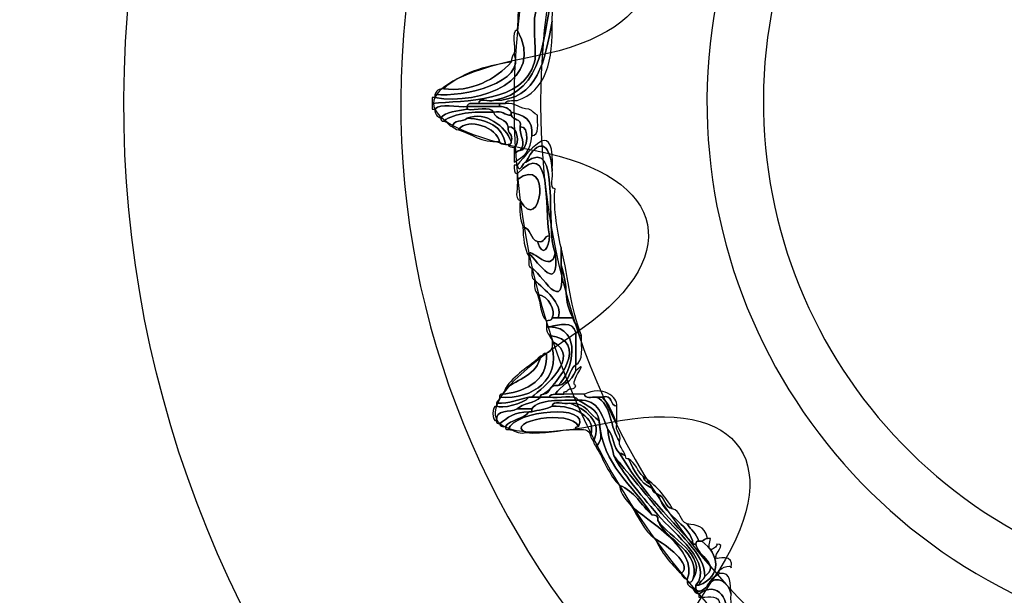
# Model space of a CAD drawing. Extents: x 0 to 19, y 0 to 1.7.
# Drawn here: x 14.8 to 15.1, y 0.6 to 0.8 of the extents above; entities that cross this region are included whole.
import ezdxf

# ---------------------------------------------------------------- set-up
doc = ezdxf.new("R2010")
doc.units = 0
doc.header["$MEASUREMENT"] = 0
doc.layers.add('HARDWARE', color=7, linetype='CONTINUOUS')

# ---------------------------------------------------------------- blocks, each defined once
blk = doc.blocks.new('BLOCK_190')
at = {"layer": 'HARDWARE', "color": 7}
for points in [[(15.42839, 0.69551), (15.46124, 0.85149), (15.36144, 1.00455), (15.20549, 1.03739), (15.04951, 1.07024), (14.89646, 0.97042), (14.86361, 0.81443), (14.83076, 0.65851), (14.93058, 0.50545), (15.08653, 0.47262), (15.24249, 0.43976), (15.39556, 0.53957), (15.42839, 0.69551)], [(15.35929, 0.7102), (15.3345, 0.59241), (15.21891, 0.51704), (15.1011, 0.54185), (14.98332, 0.56666), (14.90796, 0.68224), (14.93275, 0.80001), (14.95755, 0.91781), (15.07316, 0.99318), (15.19095, 0.96838), (15.30873, 0.94358), (15.3841, 0.82798), (15.35929, 0.7102)]]:
    blk.add_open_spline(points, degree=3, knots=[0, 0, 0, 0, 1, 1, 1, 2, 2, 2, 3, 3, 3, 4, 4, 4, 4], dxfattribs=at)
blk = doc.blocks.new('BLOCK_192')
at = {"layer": 'HARDWARE', "color": 7}
for points, knots in [([(14.96745, 0.81725), (14.9723, 0.81971), (14.97496, 0.82041), (14.97493, 0.81424), (14.97491, 0.80829), (14.96928, 0.7966), (14.9697, 0.79325), (14.9697, 0.79299), (14.9697, 0.79274), (14.9697, 0.7925), (14.96783, 0.78813), (14.96707, 0.78263), (14.96669, 0.77675), (14.96669, 0.77648), (14.96669, 0.77625), (14.96669, 0.77599), (14.96472, 0.76623), (14.96342, 0.75578), (14.95173, 0.75574), (14.96484, 0.75823), (14.96414, 0.77123), (14.96745, 0.78725), (14.96913, 0.79538), (14.9719, 0.80309), (14.97268, 0.80674), (14.9738, 0.81188), (14.97437, 0.81874), (14.96669, 0.81576), (14.96674, 0.81677), (14.96634, 0.8174), (14.96596, 0.81799), (14.9662, 0.81799), (14.96644, 0.81799), (14.96669, 0.81799), (14.96674, 0.81754), (14.96681, 0.81712), (14.96745, 0.81725)], [0, 0, 0, 0, 1, 1, 1, 2, 2, 2, 3, 3, 3, 4, 4, 4, 5, 5, 5, 6, 6, 6, 7, 7, 7, 8, 8, 8, 9, 9, 9, 10, 10, 10, 11, 11, 11, 12, 12, 12, 12]), ([(14.93601, 0.755), (14.94442, 0.75577), (14.95931, 0.75514), (14.96221, 0.76551), (14.96263, 0.76702), (14.96191, 0.7745), (14.96221, 0.77675), (14.96354, 0.78746), (14.97451, 0.80921), (14.97045, 0.8135), (14.96922, 0.81479), (14.96339, 0.8122), (14.96669, 0.815), (14.96669, 0.81526), (14.96669, 0.8155), (14.96669, 0.81576), (14.97437, 0.81874), (14.9738, 0.81188), (14.97268, 0.80674), (14.9719, 0.80309), (14.96913, 0.79538), (14.96745, 0.78725), (14.96414, 0.77123), (14.96484, 0.75823), (14.95173, 0.75574), (14.95064, 0.75534), (14.94786, 0.75663), (14.94798, 0.755), (14.9468, 0.75493), (14.94512, 0.75536), (14.94499, 0.75425), (14.94246, 0.75378), (14.93804, 0.75522), (14.93675, 0.75351), (14.9365, 0.75351), (14.93625, 0.75351), (14.93601, 0.75351), (14.93601, 0.75401), (14.93601, 0.7545), (14.93601, 0.755)], [0, 0, 0, 0, 1, 1, 1, 2, 2, 2, 3, 3, 3, 4, 4, 4, 5, 5, 5, 6, 6, 6, 7, 7, 7, 8, 8, 8, 9, 9, 9, 10, 10, 10, 11, 11, 11, 12, 12, 12, 13, 13, 13, 13]), ([(14.9652, 0.81125), (14.96509, 0.8131), (14.96559, 0.81436), (14.96669, 0.815), (14.96339, 0.8122), (14.96922, 0.81479), (14.97045, 0.8135), (14.97451, 0.80921), (14.96354, 0.78746), (14.96221, 0.77675), (14.96191, 0.7745), (14.96263, 0.76702), (14.96221, 0.76551), (14.95931, 0.75514), (14.94442, 0.75577), (14.93601, 0.755), (14.93601, 0.7555), (14.93601, 0.75599), (14.93601, 0.75649), (14.93625, 0.75649), (14.9365, 0.75649), (14.93675, 0.75649), (14.94857, 0.75444), (14.9652, 0.76103), (14.95771, 0.77376), (14.95818, 0.78004), (14.95839, 0.78659), (14.95996, 0.79175), (14.96099, 0.79464), (14.97201, 0.80608), (14.9652, 0.81125)], [0, 0, 0, 0, 1, 1, 1, 2, 2, 2, 3, 3, 3, 4, 4, 4, 5, 5, 5, 6, 6, 6, 7, 7, 7, 8, 8, 8, 9, 9, 9, 10, 10, 10, 10]), ([(14.96669, 0.77599), (14.96697, 0.76599), (14.96514, 0.75806), (14.95771, 0.75574), (14.9566, 0.7556), (14.95494, 0.75601), (14.95473, 0.755), (14.95422, 0.755), (14.95372, 0.755), (14.95323, 0.755), (14.95147, 0.755), (14.94973, 0.755), (14.94798, 0.755), (14.94786, 0.75663), (14.95064, 0.75534), (14.95173, 0.75574), (14.96342, 0.75578), (14.96472, 0.76623), (14.96669, 0.77599)], [0, 0, 0, 0, 1, 1, 1, 2, 2, 2, 3, 3, 3, 4, 4, 4, 5, 5, 5, 6, 6, 6, 6]), ([(14.95771, 0.77376), (14.9652, 0.76103), (14.94857, 0.75444), (14.93675, 0.75649), (14.93675, 0.75674), (14.93675, 0.75701), (14.93675, 0.75725), (14.9442, 0.75654), (14.9601, 0.76037), (14.95696, 0.76775), (14.95742, 0.76954), (14.95603, 0.77319), (14.95771, 0.77376)], [0, 0, 0, 0, 1, 1, 1, 2, 2, 2, 3, 3, 3, 4, 4, 4, 4]), ([(14.93675, 0.75725), (14.93707, 0.75819), (14.93772, 0.75878), (14.93899, 0.75876), (14.94562, 0.75763), (14.95256, 0.76129), (14.95622, 0.76551), (14.95619, 0.76653), (14.95657, 0.76716), (14.95696, 0.76775), (14.9601, 0.76037), (14.9442, 0.75654), (14.93675, 0.75725)], [0, 0, 0, 0, 1, 1, 1, 2, 2, 2, 3, 3, 3, 4, 4, 4, 4]), ([(14.93899, 0.75876), (14.9432, 0.76255), (14.94915, 0.76457), (14.95622, 0.76551), (14.95256, 0.76129), (14.94562, 0.75763), (14.93899, 0.75876)], [0, 0, 0, 0, 1, 1, 1, 2, 2, 2, 2]), ([(14.93675, 0.75351), (14.93804, 0.75522), (14.94246, 0.75378), (14.94499, 0.75425), (14.94499, 0.75401), (14.94499, 0.75375), (14.94499, 0.75351), (14.94246, 0.75302), (14.93953, 0.75298), (14.93826, 0.75124), (14.93734, 0.75158), (14.93671, 0.7522), (14.93675, 0.75351)], [0, 0, 0, 0, 1, 1, 1, 2, 2, 2, 3, 3, 3, 4, 4, 4, 4]), ([(14.93826, 0.75124), (14.93953, 0.75298), (14.94246, 0.75302), (14.94499, 0.75351), (14.94702, 0.75303), (14.95093, 0.75444), (14.95173, 0.75275), (14.94653, 0.75295), (14.94192, 0.75256), (14.93899, 0.75051), (14.93837, 0.75038), (14.93829, 0.75078), (14.93826, 0.75124)], [0, 0, 0, 0, 1, 1, 1, 2, 2, 2, 3, 3, 3, 4, 4, 4, 4]), ([(14.94798, 0.755), (14.94973, 0.755), (14.95147, 0.755), (14.95323, 0.755), (14.95323, 0.75475), (14.95323, 0.7545), (14.95323, 0.75425), (14.95048, 0.75425), (14.94773, 0.75425), (14.94499, 0.75425), (14.94512, 0.75536), (14.9468, 0.75493), (14.94798, 0.755)], [0, 0, 0, 0, 1, 1, 1, 2, 2, 2, 3, 3, 3, 4, 4, 4, 4]), ([(14.95323, 0.75425), (14.95462, 0.75416), (14.95573, 0.75375), (14.95622, 0.75275), (14.95622, 0.75249), (14.95622, 0.75224), (14.95622, 0.752), (14.95445, 0.75197), (14.95402, 0.75329), (14.95173, 0.75275), (14.95093, 0.75444), (14.94702, 0.75303), (14.94499, 0.75351), (14.94499, 0.75375), (14.94499, 0.75401), (14.94499, 0.75425), (14.94773, 0.75425), (14.95048, 0.75425), (14.95323, 0.75425)], [0, 0, 0, 0, 1, 1, 1, 2, 2, 2, 3, 3, 3, 4, 4, 4, 5, 5, 5, 6, 6, 6, 6]), ([(14.95323, 0.755), (14.95372, 0.755), (14.95422, 0.755), (14.95473, 0.755), (14.95741, 0.75519), (14.95833, 0.75361), (14.96072, 0.75351), (14.96178, 0.75332), (14.96197, 0.75226), (14.96296, 0.752), (14.96282, 0.74988), (14.9636, 0.74685), (14.96145, 0.74675), (14.962, 0.75103), (14.95926, 0.75204), (14.95622, 0.75275), (14.95573, 0.75375), (14.95462, 0.75416), (14.95323, 0.75425), (14.95323, 0.7545), (14.95323, 0.75475), (14.95323, 0.755)], [0, 0, 0, 0, 1, 1, 1, 2, 2, 2, 3, 3, 3, 4, 4, 4, 5, 5, 5, 6, 6, 6, 7, 7, 7, 7]), ([(14.95622, 0.74526), (14.95483, 0.74912), (14.94965, 0.75314), (14.94499, 0.75124), (14.94404, 0.7502), (14.94132, 0.75094), (14.94124, 0.74899), (14.94027, 0.74926), (14.94008, 0.75032), (14.93899, 0.75051), (14.94192, 0.75256), (14.94653, 0.75295), (14.95173, 0.75275), (14.95224, 0.75078), (14.95513, 0.75116), (14.95547, 0.74899), (14.95516, 0.74719), (14.95684, 0.74736), (14.95622, 0.74526)], [0, 0, 0, 0, 1, 1, 1, 2, 2, 2, 3, 3, 3, 4, 4, 4, 5, 5, 5, 6, 6, 6, 6]), ([(14.95473, 0.74449), (14.95414, 0.74468), (14.95323, 0.74451), (14.95323, 0.74526), (14.95269, 0.74866), (14.94531, 0.75167), (14.94275, 0.74825), (14.94199, 0.74824), (14.94184, 0.74885), (14.94124, 0.74899), (14.94132, 0.75094), (14.94404, 0.7502), (14.94499, 0.75124), (14.95007, 0.75083), (14.95407, 0.74934), (14.95473, 0.74449)], [0, 0, 0, 0, 1, 1, 1, 2, 2, 2, 3, 3, 3, 4, 4, 4, 5, 5, 5, 5]), ([(14.95323, 0.74526), (14.94843, 0.74495), (14.94623, 0.74724), (14.94275, 0.74825), (14.94531, 0.75167), (14.95269, 0.74866), (14.95323, 0.74526)], [0, 0, 0, 0, 1, 1, 1, 2, 2, 2, 2]), ([(14.94499, 0.75124), (14.94965, 0.75314), (14.95483, 0.74912), (14.95622, 0.74526), (14.95635, 0.74461), (14.95593, 0.74456), (14.95547, 0.74449), (14.95523, 0.74449), (14.95497, 0.74449), (14.95473, 0.74449), (14.95407, 0.74934), (14.95007, 0.75083), (14.94499, 0.75124)], [0, 0, 0, 0, 1, 1, 1, 2, 2, 2, 3, 3, 3, 4, 4, 4, 4]), ([(14.95847, 0.74899), (14.95835, 0.74668), (14.96023, 0.74476), (14.95847, 0.74299), (14.95771, 0.74299), (14.95757, 0.74238), (14.95696, 0.74226), (14.95696, 0.74275), (14.95696, 0.74324), (14.95696, 0.74375), (14.95858, 0.7447), (14.95779, 0.7495), (14.95547, 0.74899), (14.95513, 0.75116), (14.95224, 0.75078), (14.95173, 0.75275), (14.95402, 0.75329), (14.95445, 0.75197), (14.95622, 0.752), (14.95652, 0.75055), (14.95912, 0.7514), (14.95847, 0.74899)], [0, 0, 0, 0, 1, 1, 1, 2, 2, 2, 3, 3, 3, 4, 4, 4, 5, 5, 5, 6, 6, 6, 7, 7, 7, 7]), ([(14.95622, 0.75275), (14.95926, 0.75204), (14.962, 0.75103), (14.96145, 0.74675), (14.96143, 0.74304), (14.95935, 0.74135), (14.95696, 0.74), (14.95696, 0.74074), (14.95696, 0.74152), (14.95696, 0.74226), (14.95757, 0.74238), (14.95771, 0.74299), (14.95847, 0.74299), (14.96035, 0.74267), (14.96117, 0.7495), (14.95847, 0.74899), (14.95912, 0.7514), (14.95652, 0.75055), (14.95622, 0.752), (14.95622, 0.75224), (14.95622, 0.75249), (14.95622, 0.75275)], [0, 0, 0, 0, 1, 1, 1, 2, 2, 2, 3, 3, 3, 4, 4, 4, 5, 5, 5, 6, 6, 6, 7, 7, 7, 7]), ([(14.95547, 0.74899), (14.95779, 0.7495), (14.95858, 0.7447), (14.95696, 0.74375), (14.95638, 0.74391), (14.95549, 0.74378), (14.95547, 0.74449), (14.95593, 0.74456), (14.95635, 0.74461), (14.95622, 0.74526), (14.95684, 0.74736), (14.95516, 0.74719), (14.95547, 0.74899)], [0, 0, 0, 0, 1, 1, 1, 2, 2, 2, 3, 3, 3, 4, 4, 4, 4]), ([(14.95771, 0.73924), (14.96162, 0.74384), (14.9675, 0.75138), (14.96669, 0.73775), (14.9662, 0.74557), (14.963, 0.74607), (14.95996, 0.74), (14.9592, 0.74008), (14.95844, 0.73677), (14.95771, 0.73924)], [0, 0, 0, 0, 1, 1, 1, 2, 2, 2, 3, 3, 3, 3]), ([(14.95847, 0.74899), (14.96117, 0.7495), (14.96035, 0.74267), (14.95847, 0.74299), (14.96023, 0.74476), (14.95835, 0.74668), (14.95847, 0.74899)], [0, 0, 0, 0, 1, 1, 1, 2, 2, 2, 2]), ([(14.95996, 0.74), (14.96917, 0.74697), (14.96469, 0.72344), (14.96745, 0.71675), (14.96639, 0.71149), (14.96167, 0.71785), (14.96072, 0.71675), (14.96072, 0.71651), (14.96072, 0.71624), (14.96072, 0.71599), (14.95958, 0.71786), (14.95927, 0.72056), (14.95921, 0.72349), (14.96137, 0.72317), (14.96099, 0.7203), (14.96296, 0.71975), (14.96427, 0.71538), (14.96596, 0.71816), (14.96596, 0.72124), (14.96463, 0.72839), (14.96688, 0.74659), (14.95771, 0.73701), (14.95684, 0.73711), (14.95709, 0.73837), (14.95696, 0.73924), (14.95722, 0.73924), (14.95747, 0.73924), (14.95771, 0.73924), (14.95844, 0.73677), (14.9592, 0.74008), (14.95996, 0.74)], [0, 0, 0, 0, 1, 1, 1, 2, 2, 2, 3, 3, 3, 4, 4, 4, 5, 5, 5, 6, 6, 6, 7, 7, 7, 8, 8, 8, 9, 9, 9, 10, 10, 10, 10]), ([(14.95921, 0.72349), (14.95858, 0.72536), (14.95822, 0.72752), (14.95847, 0.73024), (14.9637, 0.72091), (14.96695, 0.74248), (14.95771, 0.73549), (14.95771, 0.736), (14.95771, 0.73649), (14.95771, 0.73701), (14.96688, 0.74659), (14.96463, 0.72839), (14.96596, 0.72124), (14.96446, 0.72124), (14.96501, 0.71922), (14.96296, 0.71975), (14.96099, 0.7203), (14.96137, 0.72317), (14.95921, 0.72349)], [0, 0, 0, 0, 1, 1, 1, 2, 2, 2, 3, 3, 3, 4, 4, 4, 5, 5, 5, 6, 6, 6, 6]), ([(14.96745, 0.71675), (14.96469, 0.72344), (14.96917, 0.74697), (14.95996, 0.74), (14.963, 0.74607), (14.9662, 0.74557), (14.96669, 0.73775), (14.96712, 0.73643), (14.96579, 0.73334), (14.96745, 0.73324), (14.96691, 0.72968), (14.96785, 0.72254), (14.96894, 0.71824), (14.96894, 0.71675), (14.96894, 0.71524), (14.96894, 0.71375), (14.97054, 0.6991), (14.96324, 0.71256), (14.96145, 0.71299), (14.96035, 0.71314), (14.96077, 0.71481), (14.96072, 0.71599), (14.96072, 0.71624), (14.96072, 0.71651), (14.96072, 0.71675), (14.96319, 0.71438), (14.96859, 0.70614), (14.96745, 0.71675)], [0, 0, 0, 0, 1, 1, 1, 2, 2, 2, 3, 3, 3, 4, 4, 4, 5, 5, 5, 6, 6, 6, 7, 7, 7, 8, 8, 8, 9, 9, 9, 9]), ([(14.95847, 0.73024), (14.95679, 0.73058), (14.95816, 0.73395), (14.95771, 0.73549), (14.96695, 0.74248), (14.9637, 0.72091), (14.95847, 0.73024)], [0, 0, 0, 0, 1, 1, 1, 2, 2, 2, 2]), ([(14.96296, 0.71975), (14.96501, 0.71922), (14.96446, 0.72124), (14.96596, 0.72124), (14.96596, 0.71816), (14.96427, 0.71538), (14.96296, 0.71975)], [0, 0, 0, 0, 1, 1, 1, 2, 2, 2, 2]), ([(14.96072, 0.71675), (14.96167, 0.71785), (14.96639, 0.71149), (14.96745, 0.71675), (14.96859, 0.70614), (14.96319, 0.71438), (14.96072, 0.71675)], [0, 0, 0, 0, 1, 1, 1, 2, 2, 2, 2]), ([(14.96894, 0.71824), (14.97112, 0.70953), (14.97125, 0.70294), (14.97418, 0.69575), (14.97355, 0.6956), (14.97347, 0.69604), (14.97344, 0.6965), (14.97355, 0.69836), (14.97226, 0.69882), (14.97194, 0.70026), (14.9694, 0.70506), (14.97104, 0.7077), (14.96894, 0.71375), (14.96894, 0.71524), (14.96894, 0.71675), (14.96894, 0.71824)], [0, 0, 0, 0, 1, 1, 1, 2, 2, 2, 3, 3, 3, 4, 4, 4, 5, 5, 5, 5]), ([(14.96145, 0.71299), (14.96324, 0.71256), (14.97054, 0.6991), (14.96894, 0.71375), (14.97104, 0.7077), (14.9694, 0.70506), (14.97194, 0.70026), (14.97069, 0.70026), (14.96944, 0.70026), (14.96819, 0.70026), (14.96958, 0.70411), (14.96456, 0.70743), (14.96221, 0.70999), (14.9612, 0.71023), (14.96159, 0.71188), (14.96145, 0.71299)], [0, 0, 0, 0, 1, 1, 1, 2, 2, 2, 3, 3, 3, 4, 4, 4, 5, 5, 5, 5]), ([(14.96296, 0.70625), (14.96232, 0.70712), (14.96197, 0.70826), (14.96221, 0.70999), (14.96456, 0.70743), (14.96958, 0.70411), (14.96819, 0.70026), (14.96769, 0.70026), (14.9672, 0.70026), (14.96669, 0.70026), (14.96771, 0.70199), (14.96579, 0.70598), (14.96296, 0.70625)], [0, 0, 0, 0, 1, 1, 1, 2, 2, 2, 3, 3, 3, 4, 4, 4, 4]), ([(14.9652, 0.6995), (14.96365, 0.70095), (14.96377, 0.70409), (14.96296, 0.70625), (14.96579, 0.70598), (14.96771, 0.70199), (14.96669, 0.70026), (14.96669, 0.69951), (14.96578, 0.69966), (14.9652, 0.6995)], [0, 0, 0, 0, 1, 1, 1, 2, 2, 2, 3, 3, 3, 3]), ([(14.96669, 0.70026), (14.9672, 0.70026), (14.96769, 0.70026), (14.96819, 0.70026), (14.96944, 0.70026), (14.97069, 0.70026), (14.97194, 0.70026), (14.97226, 0.69882), (14.97355, 0.69836), (14.97344, 0.6965), (14.97319, 0.6965), (14.97293, 0.6965), (14.97268, 0.6965), (14.97192, 0.69958), (14.96872, 0.69854), (14.96596, 0.698), (14.9657, 0.698), (14.96544, 0.698), (14.9652, 0.698), (14.9652, 0.69851), (14.9652, 0.69899), (14.9652, 0.6995), (14.96578, 0.69966), (14.96669, 0.69951), (14.96669, 0.70026)], [0, 0, 0, 0, 1, 1, 1, 2, 2, 2, 3, 3, 3, 4, 4, 4, 5, 5, 5, 6, 6, 6, 7, 7, 7, 8, 8, 8, 8]), ([(14.96819, 0.68299), (14.97198, 0.68667), (14.9746, 0.69773), (14.96596, 0.698), (14.96872, 0.69854), (14.97192, 0.69958), (14.97268, 0.6965), (14.97268, 0.69374), (14.97268, 0.69101), (14.97268, 0.68825), (14.97081, 0.68687), (14.97108, 0.68336), (14.96819, 0.68299)], [0, 0, 0, 0, 1, 1, 1, 2, 2, 2, 3, 3, 3, 4, 4, 4, 4]), ([(14.96596, 0.69575), (14.96555, 0.69634), (14.96517, 0.69696), (14.9652, 0.698), (14.96544, 0.698), (14.9657, 0.698), (14.96596, 0.698), (14.9746, 0.69773), (14.97198, 0.68667), (14.96819, 0.68299), (14.96585, 0.68336), (14.96621, 0.681), (14.96446, 0.68075), (14.96798, 0.68325), (14.97659, 0.69461), (14.96596, 0.69575)], [0, 0, 0, 0, 1, 1, 1, 2, 2, 2, 3, 3, 3, 4, 4, 4, 5, 5, 5, 5]), ([(14.97268, 0.68825), (14.97268, 0.69101), (14.97268, 0.69374), (14.97268, 0.6965), (14.97293, 0.6965), (14.97319, 0.6965), (14.97344, 0.6965), (14.97347, 0.69604), (14.97355, 0.6956), (14.97418, 0.69575), (14.97408, 0.69286), (14.97477, 0.68916), (14.97268, 0.68825)], [0, 0, 0, 0, 1, 1, 1, 2, 2, 2, 3, 3, 3, 4, 4, 4, 4]), ([(14.96669, 0.69274), (14.96669, 0.69323), (14.96669, 0.69374), (14.96669, 0.69425), (14.97432, 0.69034), (14.9646, 0.6826), (14.96145, 0.68001), (14.96121, 0.68001), (14.96096, 0.68001), (14.96072, 0.68001), (14.95787, 0.67957), (14.95603, 0.67819), (14.95247, 0.6785), (14.95261, 0.6791), (14.95323, 0.67925), (14.95323, 0.68001), (14.96219, 0.67929), (14.96867, 0.68502), (14.96669, 0.69274)], [0, 0, 0, 0, 1, 1, 1, 2, 2, 2, 3, 3, 3, 4, 4, 4, 5, 5, 5, 6, 6, 6, 6]), ([(14.96446, 0.68075), (14.96399, 0.68071), (14.96357, 0.68064), (14.9637, 0.68001), (14.96296, 0.68001), (14.96221, 0.68001), (14.96145, 0.68001), (14.9646, 0.6826), (14.97432, 0.69034), (14.96669, 0.69425), (14.9667, 0.69501), (14.96609, 0.69514), (14.96596, 0.69575), (14.97659, 0.69461), (14.96798, 0.68325), (14.96446, 0.68075)], [0, 0, 0, 0, 1, 1, 1, 2, 2, 2, 3, 3, 3, 4, 4, 4, 5, 5, 5, 5]), ([(14.95323, 0.68001), (14.95326, 0.68044), (14.95334, 0.68089), (14.95397, 0.68075), (14.95836, 0.68123), (14.9659, 0.68336), (14.9652, 0.69125), (14.96604, 0.69141), (14.96636, 0.69208), (14.96669, 0.69274), (14.96867, 0.68502), (14.96219, 0.67929), (14.95323, 0.68001)], [0, 0, 0, 0, 1, 1, 1, 2, 2, 2, 3, 3, 3, 4, 4, 4, 4]), ([(14.9652, 0.69125), (14.9659, 0.68336), (14.95836, 0.68123), (14.95397, 0.68075), (14.95412, 0.68135), (14.95473, 0.6815), (14.95473, 0.68226), (14.95801, 0.6847), (14.96285, 0.68561), (14.9637, 0.6905), (14.96431, 0.69064), (14.96445, 0.69125), (14.9652, 0.69125)], [0, 0, 0, 0, 1, 1, 1, 2, 2, 2, 3, 3, 3, 4, 4, 4, 4]), ([(14.95473, 0.68226), (14.957, 0.6857), (14.96076, 0.6877), (14.9637, 0.6905), (14.96285, 0.68561), (14.95801, 0.6847), (14.95473, 0.68226)], [0, 0, 0, 0, 1, 1, 1, 2, 2, 2, 2]), ([(14.96745, 0.68075), (14.96887, 0.68306), (14.97175, 0.68394), (14.97268, 0.68675), (14.97667, 0.69023), (14.97076, 0.68378), (14.97268, 0.68299), (14.97267, 0.68176), (14.97061, 0.68257), (14.97045, 0.6815), (14.96998, 0.68146), (14.96956, 0.68139), (14.9697, 0.68075), (14.96894, 0.68075), (14.96819, 0.68075), (14.96745, 0.68075)], [0, 0, 0, 0, 1, 1, 1, 2, 2, 2, 3, 3, 3, 4, 4, 4, 5, 5, 5, 5]), ([(14.96819, 0.68299), (14.97108, 0.68336), (14.97081, 0.68687), (14.97268, 0.68825), (14.97268, 0.68775), (14.97268, 0.68727), (14.97268, 0.68675), (14.97175, 0.68394), (14.96887, 0.68306), (14.96745, 0.68075), (14.96686, 0.68059), (14.96598, 0.68072), (14.96596, 0.68001), (14.9652, 0.68001), (14.96446, 0.68001), (14.9637, 0.68001), (14.96357, 0.68064), (14.96399, 0.68071), (14.96446, 0.68075), (14.96621, 0.681), (14.96585, 0.68336), (14.96819, 0.68299)], [0, 0, 0, 0, 1, 1, 1, 2, 2, 2, 3, 3, 3, 4, 4, 4, 5, 5, 5, 6, 6, 6, 7, 7, 7, 7]), ([(14.97493, 0.68075), (14.97938, 0.68313), (14.98351, 0.68009), (14.98317, 0.67775), (14.98123, 0.67782), (14.98238, 0.68095), (14.97944, 0.68001), (14.97892, 0.68001), (14.97843, 0.68001), (14.97793, 0.68001), (14.97674, 0.68006), (14.97507, 0.67962), (14.97493, 0.68075)], [0, 0, 0, 0, 1, 1, 1, 2, 2, 2, 3, 3, 3, 4, 4, 4, 4]), ([(14.95771, 0.67701), (14.95597, 0.67599), (14.95212, 0.67709), (14.95247, 0.674), (14.95125, 0.67366), (14.95125, 0.67808), (14.95247, 0.67775), (14.95372, 0.67704), (14.95943, 0.67824), (14.96072, 0.68001), (14.96096, 0.68001), (14.96121, 0.68001), (14.96145, 0.68001), (14.96221, 0.68001), (14.96296, 0.68001), (14.9637, 0.68001), (14.96225, 0.67846), (14.95917, 0.67854), (14.95771, 0.67701)], [0, 0, 0, 0, 1, 1, 1, 2, 2, 2, 3, 3, 3, 4, 4, 4, 5, 5, 5, 6, 6, 6, 6]), ([(14.95247, 0.6785), (14.95603, 0.67819), (14.95787, 0.67957), (14.96072, 0.68001), (14.95943, 0.67824), (14.95372, 0.67704), (14.95247, 0.67775), (14.95247, 0.678), (14.95247, 0.67826), (14.95247, 0.6785)], [0, 0, 0, 0, 1, 1, 1, 2, 2, 2, 3, 3, 3, 3]), ([(14.96596, 0.68001), (14.96823, 0.67952), (14.97238, 0.68095), (14.97344, 0.67925), (14.96883, 0.67912), (14.9635, 0.67971), (14.96145, 0.67701), (14.96021, 0.67701), (14.95896, 0.67701), (14.95771, 0.67701), (14.95917, 0.67854), (14.96225, 0.67846), (14.9637, 0.68001), (14.96446, 0.68001), (14.9652, 0.68001), (14.96596, 0.68001)], [0, 0, 0, 0, 1, 1, 1, 2, 2, 2, 3, 3, 3, 4, 4, 4, 5, 5, 5, 5]), ([(14.96145, 0.67701), (14.9635, 0.67971), (14.96883, 0.67912), (14.97344, 0.67925), (14.97548, 0.67778), (14.9783, 0.67712), (14.97868, 0.674), (14.97618, 0.67551), (14.97544, 0.67874), (14.97119, 0.6785), (14.96988, 0.67807), (14.9668, 0.67941), (14.96669, 0.67775), (14.96528, 0.67691), (14.96316, 0.67678), (14.96145, 0.67625), (14.96145, 0.67649), (14.96145, 0.67675), (14.96145, 0.67701)], [0, 0, 0, 0, 1, 1, 1, 2, 2, 2, 3, 3, 3, 4, 4, 4, 5, 5, 5, 6, 6, 6, 6]), ([(14.97793, 0.68001), (14.982, 0.67835), (14.98135, 0.67192), (14.98391, 0.66875), (14.98391, 0.6685), (14.98391, 0.66825), (14.98391, 0.668), (14.98431, 0.66689), (14.98503, 0.66612), (14.98542, 0.66501), (14.98481, 0.66514), (14.98467, 0.66575), (14.98391, 0.66575), (14.98223, 0.66706), (14.98242, 0.67025), (14.98093, 0.67176), (14.97938, 0.67522), (14.97868, 0.67949), (14.97344, 0.67925), (14.97238, 0.68095), (14.96823, 0.67952), (14.96596, 0.68001), (14.96598, 0.68072), (14.96686, 0.68059), (14.96745, 0.68075), (14.96819, 0.68075), (14.96894, 0.68075), (14.9697, 0.68075), (14.97144, 0.68075), (14.97319, 0.68075), (14.97493, 0.68075), (14.97507, 0.67962), (14.97674, 0.68006), (14.97793, 0.68001)], [0, 0, 0, 0, 1, 1, 1, 2, 2, 2, 3, 3, 3, 4, 4, 4, 5, 5, 5, 6, 6, 6, 7, 7, 7, 8, 8, 8, 9, 9, 9, 10, 10, 10, 11, 11, 11, 11]), ([(14.96669, 0.67775), (14.9668, 0.67941), (14.96988, 0.67807), (14.97119, 0.6785), (14.97466, 0.67721), (14.97994, 0.67377), (14.97719, 0.66875), (14.97702, 0.66937), (14.97643, 0.66949), (14.97643, 0.67025), (14.97826, 0.67484), (14.9722, 0.67799), (14.96669, 0.67775)], [0, 0, 0, 0, 1, 1, 1, 2, 2, 2, 3, 3, 3, 4, 4, 4, 4]), ([(14.97119, 0.6785), (14.97544, 0.67874), (14.97618, 0.67551), (14.97868, 0.674), (14.97887, 0.67042), (14.97994, 0.67006), (14.97793, 0.66726), (14.97778, 0.66785), (14.97717, 0.668), (14.97719, 0.66875), (14.97994, 0.67377), (14.97466, 0.67721), (14.97119, 0.6785)], [0, 0, 0, 0, 1, 1, 1, 2, 2, 2, 3, 3, 3, 4, 4, 4, 4]), ([(14.98093, 0.67176), (14.98098, 0.66906), (14.98208, 0.66742), (14.98242, 0.66501), (14.98478, 0.66062), (14.98869, 0.65574), (14.99365, 0.64999), (14.99791, 0.64505), (15.008, 0.63774), (15.00338, 0.63201), (15.00338, 0.63175), (15.00338, 0.63148), (15.00338, 0.63123), (15.00313, 0.63123), (15.00288, 0.63123), (15.00263, 0.63123), (15.00197, 0.63159), (15.0013, 0.63191), (15.00114, 0.63274), (15.00201, 0.63263), (15.00247, 0.63293), (15.00263, 0.6335), (15.00651, 0.63966), (14.99655, 0.64424), (14.99365, 0.64852), (14.99392, 0.64979), (14.99306, 0.64991), (14.99216, 0.64999), (14.98736, 0.65768), (14.97955, 0.66237), (14.97868, 0.674), (14.9783, 0.67712), (14.97548, 0.67778), (14.97344, 0.67925), (14.97868, 0.67949), (14.97938, 0.67522), (14.98093, 0.67176)], [0, 0, 0, 0, 1, 1, 1, 2, 2, 2, 3, 3, 3, 4, 4, 4, 5, 5, 5, 6, 6, 6, 7, 7, 7, 8, 8, 8, 9, 9, 9, 10, 10, 10, 11, 11, 11, 12, 12, 12, 12]), ([(14.97793, 0.68001), (14.97843, 0.68001), (14.97892, 0.68001), (14.97944, 0.68001), (14.98127, 0.67835), (14.98212, 0.67571), (14.98317, 0.67325), (14.98264, 0.67096), (14.98446, 0.67105), (14.98391, 0.66875), (14.98135, 0.67192), (14.982, 0.67835), (14.97793, 0.68001)], [0, 0, 0, 0, 1, 1, 1, 2, 2, 2, 3, 3, 3, 4, 4, 4, 4]), ([(14.98317, 0.67325), (14.98212, 0.67571), (14.98127, 0.67835), (14.97944, 0.68001), (14.98238, 0.68095), (14.98123, 0.67782), (14.98317, 0.67775), (14.98317, 0.67675), (14.98317, 0.67574), (14.98317, 0.67474), (14.98317, 0.67426), (14.98317, 0.67374), (14.98317, 0.67325)], [0, 0, 0, 0, 1, 1, 1, 2, 2, 2, 3, 3, 3, 4, 4, 4, 4]), ([(14.96072, 0.67625), (14.95709, 0.67638), (14.95525, 0.67472), (14.95323, 0.67325), (14.95277, 0.67329), (14.95234, 0.67338), (14.95247, 0.674), (14.95212, 0.67709), (14.95597, 0.67599), (14.95771, 0.67701), (14.95896, 0.67701), (14.96021, 0.67701), (14.96145, 0.67701), (14.96145, 0.67675), (14.96145, 0.67649), (14.96145, 0.67625), (14.96121, 0.67625), (14.96096, 0.67625), (14.96072, 0.67625)], [0, 0, 0, 0, 1, 1, 1, 2, 2, 2, 3, 3, 3, 4, 4, 4, 5, 5, 5, 6, 6, 6, 6]), ([(14.95323, 0.67325), (14.95525, 0.67472), (14.95709, 0.67638), (14.96072, 0.67625), (14.95935, 0.67436), (14.95608, 0.67438), (14.95473, 0.6725), (14.95386, 0.67237), (14.9534, 0.67265), (14.95323, 0.67325)], [0, 0, 0, 0, 1, 1, 1, 2, 2, 2, 3, 3, 3, 3]), ([(14.97344, 0.6725), (14.97133, 0.67717), (14.95421, 0.67379), (14.95996, 0.67099), (14.95768, 0.67046), (14.95723, 0.67176), (14.95547, 0.67176), (14.95704, 0.6767), (14.97656, 0.67851), (14.97344, 0.6725)], [0, 0, 0, 0, 1, 1, 1, 2, 2, 2, 3, 3, 3, 3]), ([(14.97268, 0.67176), (14.96818, 0.67176), (14.96498, 0.67046), (14.95996, 0.67099), (14.95421, 0.67379), (14.97133, 0.67717), (14.97344, 0.6725), (14.97298, 0.67247), (14.97255, 0.67238), (14.97268, 0.67176)], [0, 0, 0, 0, 1, 1, 1, 2, 2, 2, 3, 3, 3, 3]), ([(14.96145, 0.67625), (14.96316, 0.67678), (14.96528, 0.67691), (14.96669, 0.67775), (14.9722, 0.67799), (14.97826, 0.67484), (14.97643, 0.67025), (14.97632, 0.67188), (14.97454, 0.67186), (14.97268, 0.67176), (14.97255, 0.67238), (14.97298, 0.67247), (14.97344, 0.6725), (14.97656, 0.67851), (14.95704, 0.6767), (14.95547, 0.67176), (14.95483, 0.67161), (14.95477, 0.67204), (14.95473, 0.6725), (14.95608, 0.67438), (14.95935, 0.67436), (14.96072, 0.67625), (14.96096, 0.67625), (14.96121, 0.67625), (14.96145, 0.67625)], [0, 0, 0, 0, 1, 1, 1, 2, 2, 2, 3, 3, 3, 4, 4, 4, 5, 5, 5, 6, 6, 6, 7, 7, 7, 8, 8, 8, 8]), ([(14.97868, 0.674), (14.97955, 0.66237), (14.98736, 0.65768), (14.99216, 0.64999), (14.98934, 0.65243), (14.98777, 0.65609), (14.98391, 0.65749), (14.98123, 0.66005), (14.9799, 0.66399), (14.97793, 0.66726), (14.97994, 0.67006), (14.97887, 0.67042), (14.97868, 0.674)], [0, 0, 0, 0, 1, 1, 1, 2, 2, 2, 3, 3, 3, 4, 4, 4, 4]), ([(14.98093, 0.67176), (14.98242, 0.67025), (14.98223, 0.66706), (14.98391, 0.66575), (14.98896, 0.65679), (14.996, 0.64985), (15.00263, 0.6425), (15.00288, 0.6425), (15.00313, 0.6425), (15.00338, 0.6425), (15.0038, 0.63936), (15.00974, 0.63743), (15.00563, 0.63424), (15.00591, 0.63992), (14.99856, 0.64545), (14.99365, 0.6515), (14.98969, 0.65639), (14.98593, 0.66084), (14.98242, 0.66501), (14.98208, 0.66742), (14.98098, 0.66906), (14.98093, 0.67176)], [0, 0, 0, 0, 1, 1, 1, 2, 2, 2, 3, 3, 3, 4, 4, 4, 5, 5, 5, 6, 6, 6, 7, 7, 7, 7]), ([(14.98242, 0.66501), (14.98593, 0.66084), (14.98969, 0.65639), (14.99365, 0.6515), (14.99856, 0.64545), (15.00591, 0.63992), (15.00563, 0.63424), (15.00534, 0.63328), (15.00431, 0.63308), (15.00412, 0.63201), (15.00388, 0.63201), (15.00363, 0.63201), (15.00338, 0.63201), (15.008, 0.63774), (14.99791, 0.64505), (14.99365, 0.64999), (14.98869, 0.65574), (14.98478, 0.66062), (14.98242, 0.66501)], [0, 0, 0, 0, 1, 1, 1, 2, 2, 2, 3, 3, 3, 4, 4, 4, 5, 5, 5, 6, 6, 6, 6]), ([(14.99216, 0.65676), (14.99231, 0.6559), (14.99297, 0.65559), (14.99365, 0.65525), (14.99601, 0.6486), (15.00214, 0.64754), (15.00263, 0.6425), (14.996, 0.64985), (14.98896, 0.65679), (14.98391, 0.66575), (14.98467, 0.66575), (14.98481, 0.66514), (14.98542, 0.66501), (14.98546, 0.66454), (14.98553, 0.66411), (14.98617, 0.66426), (14.98766, 0.66127), (14.98904, 0.65814), (14.99216, 0.65676)], [0, 0, 0, 0, 1, 1, 1, 2, 2, 2, 3, 3, 3, 4, 4, 4, 5, 5, 5, 6, 6, 6, 6]), ([(14.98617, 0.66426), (14.98787, 0.66321), (14.98855, 0.66115), (14.98991, 0.65976), (14.99013, 0.65822), (14.99193, 0.65828), (14.99216, 0.65676), (14.98904, 0.65814), (14.98766, 0.66127), (14.98617, 0.66426)], [0, 0, 0, 0, 1, 1, 1, 2, 2, 2, 3, 3, 3, 3]), ([(14.99216, 0.65676), (14.99193, 0.65828), (14.99013, 0.65822), (14.98991, 0.65976), (14.99304, 0.65764), (14.99555, 0.65491), (14.9974, 0.6515), (14.99523, 0.65184), (14.99562, 0.65472), (14.99365, 0.65525), (14.99297, 0.65559), (14.99231, 0.6559), (14.99216, 0.65676)], [0, 0, 0, 0, 1, 1, 1, 2, 2, 2, 3, 3, 3, 4, 4, 4, 4]), ([(14.98691, 0.65224), (14.98568, 0.65375), (14.9842, 0.65504), (14.98391, 0.65749), (14.98777, 0.65609), (14.98934, 0.65243), (14.99216, 0.64999), (14.99306, 0.64991), (14.99392, 0.64979), (14.99365, 0.64852), (14.99589, 0.64316), (15.00477, 0.64077), (15.00263, 0.6335), (15.00247, 0.63293), (15.00201, 0.63263), (15.00114, 0.63274), (15.00114, 0.63301), (15.00114, 0.63325), (15.00114, 0.6335), (15.00426, 0.64127), (14.99048, 0.64873), (14.98691, 0.65224)], [0, 0, 0, 0, 1, 1, 1, 2, 2, 2, 3, 3, 3, 4, 4, 4, 5, 5, 5, 6, 6, 6, 7, 7, 7, 7]), ([(14.99365, 0.65525), (14.99562, 0.65472), (14.99523, 0.65184), (14.9974, 0.6515), (14.99955, 0.65116), (14.99916, 0.64825), (15.00114, 0.64773), (15.00198, 0.64611), (15.00363, 0.64524), (15.00412, 0.64325), (15.0035, 0.64339), (15.00342, 0.64295), (15.00338, 0.6425), (15.00313, 0.6425), (15.00288, 0.6425), (15.00263, 0.6425), (15.00214, 0.64754), (14.99601, 0.6486), (14.99365, 0.65525)], [0, 0, 0, 0, 1, 1, 1, 2, 2, 2, 3, 3, 3, 4, 4, 4, 5, 5, 5, 6, 6, 6, 6]), ([(14.98691, 0.65224), (14.99048, 0.64873), (15.00426, 0.64127), (15.00114, 0.6335), (15.00046, 0.63382), (14.99981, 0.63416), (14.99965, 0.635), (15.00271, 0.63755), (14.99555, 0.64226), (14.99289, 0.64398), (14.9901, 0.64594), (14.98874, 0.64931), (14.98691, 0.65224)], [0, 0, 0, 0, 1, 1, 1, 2, 2, 2, 3, 3, 3, 4, 4, 4, 4]), ([(14.99365, 0.64852), (14.99655, 0.64424), (15.00651, 0.63966), (15.00263, 0.6335), (15.00477, 0.64077), (14.99589, 0.64316), (14.99365, 0.64852)], [0, 0, 0, 0, 1, 1, 1, 2, 2, 2, 2]), ([(15.00114, 0.64773), (15.00368, 0.6472), (15.00543, 0.64745), (15.00637, 0.64398), (15.00563, 0.64398), (15.00548, 0.64339), (15.00488, 0.64325), (15.00464, 0.64325), (15.00437, 0.64325), (15.00412, 0.64325), (15.00363, 0.64524), (15.00198, 0.64611), (15.00114, 0.64773)], [0, 0, 0, 0, 1, 1, 1, 2, 2, 2, 3, 3, 3, 4, 4, 4, 4]), ([(14.99965, 0.635), (14.99685, 0.63747), (14.9946, 0.64044), (14.99289, 0.64398), (14.99555, 0.64226), (15.00271, 0.63755), (14.99965, 0.635)], [0, 0, 0, 0, 1, 1, 1, 2, 2, 2, 2]), ([(15.00713, 0.64398), (15.00556, 0.63861), (15.00952, 0.64252), (15.00863, 0.6425), (15.01157, 0.6426), (15.00774, 0.64022), (15.00863, 0.63875), (15.00852, 0.6389), (15.01332, 0.64005), (15.01237, 0.63649), (15.01261, 0.63743), (15.00849, 0.6364), (15.00936, 0.635), (15.00806, 0.63432), (15.00705, 0.63333), (15.00637, 0.63201), (15.00617, 0.63131), (15.00358, 0.62947), (15.00338, 0.63123), (15.00338, 0.63148), (15.00338, 0.63175), (15.00338, 0.63201), (15.00363, 0.63201), (15.00388, 0.63201), (15.00412, 0.63201), (15.01023, 0.63442), (15.00933, 0.63995), (15.00488, 0.64325), (15.00548, 0.64339), (15.00563, 0.64398), (15.00637, 0.64398), (15.00662, 0.64398), (15.00686, 0.64398), (15.00713, 0.64398)], [0, 0, 0, 0, 1, 1, 1, 2, 2, 2, 3, 3, 3, 4, 4, 4, 5, 5, 5, 6, 6, 6, 7, 7, 7, 8, 8, 8, 9, 9, 9, 10, 10, 10, 11, 11, 11, 11]), ([(15.00338, 0.6425), (15.00342, 0.64295), (15.0035, 0.64339), (15.00412, 0.64325), (15.00437, 0.64325), (15.00464, 0.64325), (15.00488, 0.64325), (15.00933, 0.63995), (15.01023, 0.63442), (15.00412, 0.63201), (15.00431, 0.63308), (15.00534, 0.63328), (15.00563, 0.63424), (15.00974, 0.63743), (15.0038, 0.63936), (15.00338, 0.6425)], [0, 0, 0, 0, 1, 1, 1, 2, 2, 2, 3, 3, 3, 4, 4, 4, 5, 5, 5, 5]), ([(15.00637, 0.63201), (15.00876, 0.63514), (15.01177, 0.63262), (15.01237, 0.62974), (15.01215, 0.62719), (15.01294, 0.62366), (15.01161, 0.62225), (15.01156, 0.62106), (15.01172, 0.61965), (15.01012, 0.62), (15.01012, 0.62099), (15.01012, 0.62201), (15.01012, 0.623), (15.01289, 0.62811), (15.00884, 0.6335), (15.00412, 0.62974), (15.00346, 0.63007), (15.00278, 0.63039), (15.00263, 0.63123), (15.00288, 0.63123), (15.00313, 0.63123), (15.00338, 0.63123), (15.00358, 0.62947), (15.00617, 0.63131), (15.00637, 0.63201)], [0, 0, 0, 0, 1, 1, 1, 2, 2, 2, 3, 3, 3, 4, 4, 4, 5, 5, 5, 6, 6, 6, 7, 7, 7, 8, 8, 8, 8]), ([(15.00936, 0.62749), (15.00928, 0.62944), (15.00686, 0.62898), (15.00488, 0.62901), (15.00464, 0.62901), (15.00437, 0.62901), (15.00412, 0.62901), (15.00412, 0.62925), (15.00412, 0.6295), (15.00412, 0.62974), (15.00884, 0.6335), (15.01289, 0.62811), (15.01012, 0.623), (15.00968, 0.62432), (15.01101, 0.62742), (15.00936, 0.62749)], [0, 0, 0, 0, 1, 1, 1, 2, 2, 2, 3, 3, 3, 4, 4, 4, 5, 5, 5, 5]), ([(15.01237, 0.62974), (15.01177, 0.63262), (15.00876, 0.63514), (15.00637, 0.63201), (15.00705, 0.63333), (15.00806, 0.63432), (15.00936, 0.635), (15.01259, 0.63549), (15.01208, 0.63222), (15.01237, 0.62974)], [0, 0, 0, 0, 1, 1, 1, 2, 2, 2, 3, 3, 3, 3])]:
    blk.add_open_spline(points, degree=3, knots=knots, dxfattribs=at)
blk = doc.blocks.new('BLOCK_191')
at = {"layer": 'HARDWARE', "color": 7}
for points, knots in [([(15.13399, 0.93905), (15.1406, 0.97365), (15.15142, 0.97365), (15.15803, 0.93905), (15.16463, 0.90441), (15.18587, 0.90021), (15.2052, 0.92964), (15.22453, 0.95909), (15.23454, 0.95494), (15.2274, 0.92042), (15.2203, 0.88593), (15.23829, 0.87387), (15.26739, 0.89366), (15.2965, 0.91346), (15.30414, 0.90578), (15.2844, 0.87662), (15.26465, 0.84746), (15.27667, 0.82943), (15.31112, 0.83655), (15.34557, 0.84368), (15.34969, 0.83367), (15.32031, 0.81431), (15.29093, 0.79495), (15.29515, 0.77367), (15.3297, 0.76706), (15.36426, 0.76042), (15.36426, 0.74959), (15.3297, 0.74297), (15.29515, 0.73633), (15.29093, 0.71509), (15.32031, 0.69571), (15.34969, 0.67633), (15.34557, 0.66632), (15.31112, 0.67346), (15.27667, 0.68056), (15.26465, 0.66254), (15.2844, 0.63338), (15.30414, 0.60423), (15.2965, 0.59656), (15.26739, 0.61634), (15.23829, 0.63613), (15.2203, 0.6241), (15.2274, 0.58957), (15.23454, 0.55507), (15.22453, 0.55092), (15.2052, 0.58037), (15.18587, 0.60979), (15.16463, 0.60558), (15.15803, 0.57096), (15.15142, 0.53634), (15.1406, 0.53634), (15.13399, 0.57096), (15.12739, 0.60558), (15.10615, 0.60979), (15.08682, 0.58037), (15.06749, 0.55092), (15.05748, 0.55507), (15.06462, 0.58957), (15.07172, 0.6241), (15.05372, 0.63613), (15.02463, 0.61634), (14.99552, 0.59656), (14.98786, 0.60423), (15.00762, 0.63338), (15.02737, 0.66254), (15.01534, 0.68056), (14.9809, 0.67346), (14.94645, 0.66632), (14.9423, 0.67633), (14.97171, 0.69571), (15.00109, 0.71509), (14.99687, 0.73633), (14.96232, 0.74297), (14.92776, 0.74959), (14.92776, 0.76042), (14.96232, 0.76706), (14.99687, 0.77367), (15.00109, 0.79495), (14.97171, 0.81431), (14.9423, 0.83367), (14.94645, 0.84368), (14.9809, 0.83655), (15.01534, 0.82943), (15.02737, 0.84746), (15.00762, 0.87662), (14.98787, 0.90578), (14.99552, 0.91346), (15.02463, 0.89366), (15.05372, 0.87387), (15.07172, 0.88593), (15.06462, 0.92042), (15.05748, 0.95494), (15.06749, 0.95909), (15.08682, 0.92964), (15.10615, 0.90021), (15.12739, 0.90441), (15.13399, 0.93905)], [0, 0, 0, 0, 1, 1, 1, 2, 2, 2, 3, 3, 3, 4, 4, 4, 5, 5, 5, 6, 6, 6, 7, 7, 7, 8, 8, 8, 9, 9, 9, 10, 10, 10, 11, 11, 11, 12, 12, 12, 13, 13, 13, 14, 14, 14, 15, 15, 15, 16, 16, 16, 17, 17, 17, 18, 18, 18, 19, 19, 19, 20, 20, 20, 21, 21, 21, 22, 22, 22, 23, 23, 23, 24, 24, 24, 25, 25, 25, 26, 26, 26, 27, 27, 27, 28, 28, 28, 29, 29, 29, 30, 30, 30, 31, 31, 31, 32, 32, 32, 32]), ([(15.3351, 0.755), (15.3351, 0.65037), (15.25043, 0.56556), (15.146, 0.56556), (15.04156, 0.56556), (14.9569, 0.65037), (14.9569, 0.755), (14.9569, 0.85963), (15.04156, 0.94445), (15.146, 0.94445), (15.25043, 0.94445), (15.3351, 0.85963), (15.3351, 0.755)], [0, 0, 0, 0, 1, 1, 1, 2, 2, 2, 3, 3, 3, 4, 4, 4, 4]), ([(15.32826, 0.755), (15.32826, 0.65415), (15.24666, 0.57239), (15.146, 0.57239), (15.04533, 0.57239), (14.96373, 0.65415), (14.96373, 0.755), (14.96373, 0.85583), (15.04533, 0.9376), (15.146, 0.9376), (15.24666, 0.9376), (15.32826, 0.85583), (15.32826, 0.755)], [0, 0, 0, 0, 1, 1, 1, 2, 2, 2, 3, 3, 3, 4, 4, 4, 4])]:
    blk.add_open_spline(points, degree=3, knots=knots, dxfattribs=at)
at = {"layer": 'HARDWARE'}
blk.add_blockref('BLOCK_192', (0, 0), dxfattribs=at)
blk = doc.blocks.new('BLOCK_189')
at = {"layer": 'HARDWARE', "color": 7}
for points in [[(15.28299, 0.72666), (15.26706, 0.65106), (15.19287, 0.60268), (15.11727, 0.6186), (15.04167, 0.63453), (14.9933, 0.70873), (15.00922, 0.78432), (15.02515, 0.85992), (15.09931, 0.9083), (15.17491, 0.89238), (15.25052, 0.87647), (15.29891, 0.80227), (15.28299, 0.72666)], [(15.26891, 0.72963), (15.25461, 0.6618), (15.18804, 0.61841), (15.12023, 0.63268), (15.05241, 0.64697), (15.00903, 0.71353), (15.0233, 0.78135), (15.03757, 0.84918), (15.10414, 0.89258), (15.17196, 0.8783), (15.23977, 0.86402), (15.28318, 0.79744), (15.26891, 0.72963)]]:
    blk.add_open_spline(points, degree=3, knots=[0, 0, 0, 0, 1, 1, 1, 2, 2, 2, 3, 3, 3, 4, 4, 4, 4], dxfattribs=at)
at = {"layer": 'HARDWARE'}
for name in ['BLOCK_190', 'BLOCK_191']:
    blk.add_blockref(name, (0, 0), dxfattribs=at)

msp = doc.modelspace()

# ---------------------------------------------------------------- block references
at = {"layer": 'HARDWARE'}
msp.add_blockref('BLOCK_189', (0, 0), dxfattribs=at)

doc.saveas('drawing.dxf')
